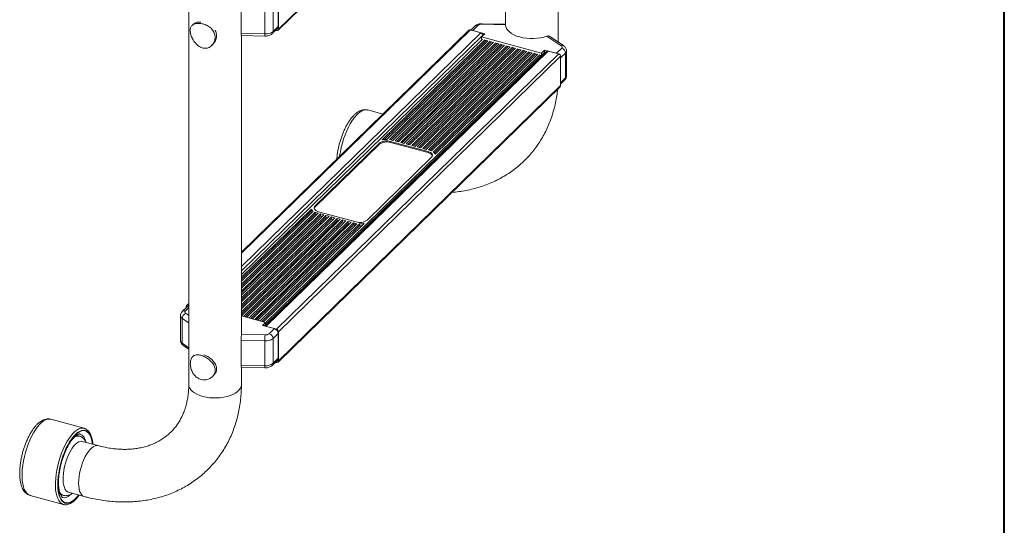
# Model space of a CAD drawing. Units: inches. Extents: x 0.3 to 10.6, y 0.4 to 8.2.
# Drawn here: x 9.5 to 10.6, y 5 to 5.6 of the extents above; entities that cross this region are included whole.
import ezdxf

# ---------------------------------------------------------------- set-up
doc = ezdxf.new("R2010")
doc.units = ezdxf.units.IN
doc.header["$MEASUREMENT"] = 0

msp = doc.modelspace()

# ---------------------------------------------------------------- linework, layer by layer
at = {"color": 7, "linetype": 'Continuous', "lineweight": 40}
msp.add_line((10.62993, 0.39207), (10.62993, 8.19207), dxfattribs=at)
at = {"color": 7, "linetype": 'Continuous', "lineweight": 15}
for p, q in [((9.66181, 6.41552), (9.66181, 5.12549)), ((9.76779, 5.54604), (10.10274, 5.87297)), ((9.76827, 5.54728), (10.10322, 5.8742)), ((10.10049, 5.53173), (10.10049, 5.87077)), ((10.03799, 5.80977), (10.03799, 5.55229)), ((9.76803, 5.57995), (9.76803, 5.55049)), ((9.76827, 5.54728), (9.76827, 5.5821)), ((9.72386, 5.57187), (9.72386, 5.54241)), ((9.75215, 5.54165), (9.75215, 5.57112)), ((9.7619, 5.57397), (9.7619, 5.54451)), ((9.66728, 5.55326), (9.66569, 5.55171)), ((10.03799, 5.5531), (10.01003, 5.55385)), ((9.72386, 5.54241), (9.75215, 5.54165)), ((9.99426, 5.54607), (9.72431, 5.28259)), ((9.76093, 5.54203), (9.76706, 5.54801)), ((9.7619, 5.54451), (9.76803, 5.55049)), ((9.76495, 5.54595), (9.76597, 5.54567)), ((9.76647, 5.54729), (9.76635, 5.54732)), ((9.76647, 5.54743), (9.76647, 5.54729)), ((10.00858, 5.54304), (9.99608, 5.54644)), ((10.00137, 5.55094), (9.99661, 5.54629)), ((9.99888, 5.54569), (9.99847, 5.54579)), ((10.00501, 5.55168), (9.99888, 5.54569)), ((10.01313, 5.54182), (9.99888, 5.54569)), ((10.00943, 5.53822), (10.01313, 5.54182)), ((9.68899, 5.52788), (9.69058, 5.52943)), ((9.72419, 5.53988), (9.75228, 5.53912)), ((9.72431, 5.18513), (9.72431, 5.53987)), ((9.72431, 5.25613), (10.01046, 5.53542)), ((9.89142, 5.41587), (10.01315, 5.53469)), ((9.89427, 5.41633), (10.01474, 5.53392)), ((9.89696, 5.41645), (10.01702, 5.53363)), ((9.90016, 5.41622), (10.01971, 5.5329)), ((9.90216, 5.41584), (10.0213, 5.53213)), ((9.90418, 5.41531), (10.02358, 5.53185)), ((9.90687, 5.41458), (10.02627, 5.53112)), ((9.90873, 5.41407), (10.02786, 5.53035)), ((9.91074, 5.41353), (10.03014, 5.53007)), ((9.91343, 5.41279), (10.03283, 5.52934)), ((9.91529, 5.41229), (10.03442, 5.52857)), ((10.08056, 5.51889), (10.00943, 5.53822)), ((10.00943, 5.53822), (10.00943, 5.53536)), ((10.00943, 5.53536), (10.01019, 5.53515)), ((10.01084, 5.53959), (10.01087, 5.54002)), ((10.01315, 5.53435), (10.01675, 5.53337)), ((10.01971, 5.53256), (10.02331, 5.53159)), ((10.02627, 5.53078), (10.02987, 5.5298)), ((10.03283, 5.529), (10.03643, 5.52802)), ((10.10404, 5.52751), (10.08697, 5.53904)), ((10.10696, 5.52737), (10.08986, 5.53891)), ((10.0866, 5.52097), (9.75236, 5.19474)), ((9.75287, 5.19879), (10.07875, 5.51686)), ((9.76597, 5.19102), (10.10092, 5.51794)), ((9.9173, 5.41174), (10.0367, 5.52829)), ((9.91999, 5.41101), (10.03939, 5.52756)), ((9.92185, 5.41051), (10.04098, 5.52678)), ((9.92386, 5.40996), (10.04326, 5.5265)), ((9.92655, 5.40923), (10.04595, 5.52577)), ((9.92841, 5.40872), (10.04754, 5.525)), ((9.93041, 5.40818), (10.04982, 5.52472)), ((9.93311, 5.40745), (10.05251, 5.52399)), ((9.93497, 5.40694), (10.0541, 5.52322)), ((9.93697, 5.40639), (10.05638, 5.52294)), ((9.93966, 5.40566), (10.05907, 5.52221)), ((9.94152, 5.40516), (10.06066, 5.52144)), ((9.94353, 5.40461), (10.06294, 5.52116)), ((9.94622, 5.40388), (10.06563, 5.52042)), ((9.94808, 5.40337), (10.06722, 5.51965)), ((9.94995, 5.40269), (10.0695, 5.51937)), ((9.95213, 5.40146), (10.07219, 5.51864)), ((9.95337, 5.40035), (10.07378, 5.51787)), ((9.95432, 5.39877), (10.07606, 5.51759)), ((10.03939, 5.52722), (10.04299, 5.52624)), ((10.04595, 5.52543), (10.04955, 5.52446)), ((10.05251, 5.52365), (10.05611, 5.52267)), ((10.05907, 5.52187), (10.06267, 5.52089)), ((10.06563, 5.52009), (10.06923, 5.51911)), ((10.07219, 5.5183), (10.07579, 5.51732)), ((10.08056, 5.51889), (10.08425, 5.52249)), ((10.08056, 5.51603), (10.08425, 5.51963)), ((10.08056, 5.51603), (10.08056, 5.51889)), ((10.08343, 5.51788), (10.08266, 5.51808)), ((10.08375, 5.51818), (10.08298, 5.51839)), ((10.09838, 5.51865), (10.08425, 5.52249)), ((10.08425, 5.51963), (10.08425, 5.52249)), ((10.10092, 5.51794), (10.08842, 5.52134)), ((10.09838, 5.51865), (10.10451, 5.52464)), ((10.09879, 5.51852), (10.09838, 5.51865)), ((10.10911, 5.48945), (10.10911, 5.51892)), ((10.11032, 5.49196), (10.11032, 5.52142)), ((9.75287, 5.19647), (10.08034, 5.51609)), ((10.10322, 5.51509), (9.76827, 5.18816)), ((10.07875, 5.51652), (10.08056, 5.51603)), ((10.10322, 5.48026), (10.10322, 5.51509)), ((10.10322, 5.48217), (10.10814, 5.48698)), ((9.76779, 5.1521), (10.10274, 5.47903)), ((9.76827, 5.15334), (10.10322, 5.48026)), ((9.89222, 5.44647), (9.87425, 5.45136)), ((9.88824, 5.41206), (9.81165, 5.3373)), ((9.88824, 5.41206), (9.88824, 5.41081)), ((9.94599, 5.40195), (9.90122, 5.41412)), ((9.90122, 5.41412), (9.90122, 5.41287)), ((9.94599, 5.4007), (9.90122, 5.41287)), ((9.90418, 5.41531), (9.90281, 5.41568)), ((9.91074, 5.41353), (9.90687, 5.41458)), ((9.9173, 5.41174), (9.91343, 5.41279)), ((9.88824, 5.41081), (9.81165, 5.33605)), ((9.92386, 5.40996), (9.91999, 5.41101)), ((9.93041, 5.40818), (9.92655, 5.40923)), ((9.93697, 5.40639), (9.93311, 5.40745)), ((9.94353, 5.40461), (9.93966, 5.40566)), ((9.94599, 5.40195), (9.94599, 5.4007)), ((9.94759, 5.40351), (9.94622, 5.40388)), ((9.87341, 5.32051), (9.95, 5.39527)), ((9.72431, 5.25277), (9.80733, 5.33379)), ((9.72431, 5.25045), (9.80733, 5.33147)), ((9.72431, 5.24794), (9.80952, 5.33111)), ((9.72431, 5.24458), (9.8117, 5.32988)), ((9.80733, 5.33147), (9.80733, 5.33379)), ((9.81165, 5.3373), (9.81165, 5.33605)), ((9.8117, 5.32756), (9.8117, 5.32988)), ((9.81566, 5.33061), (9.86043, 5.31844)), ((9.72431, 5.23976), (9.81543, 5.32869)), ((9.72431, 5.2364), (9.81812, 5.32795)), ((9.72431, 5.24226), (9.8117, 5.32756)), ((9.72431, 5.23157), (9.82199, 5.3269)), ((9.72431, 5.22821), (9.82468, 5.32617)), ((9.72431, 5.23408), (9.81812, 5.32563)), ((9.72431, 5.22339), (9.82855, 5.32512)), ((9.72431, 5.22003), (9.83124, 5.32439)), ((9.72431, 5.22589), (9.82468, 5.32385)), ((9.72431, 5.2152), (9.83511, 5.32334)), ((9.72431, 5.21185), (9.8378, 5.32261)), ((9.72431, 5.21771), (9.83124, 5.32207)), ((9.72431, 5.20702), (9.84167, 5.32155)), ((9.72431, 5.20952), (9.8378, 5.32028)), ((9.72697, 5.20625), (9.84436, 5.32082)), ((9.72883, 5.20574), (9.84436, 5.3185)), ((9.73084, 5.2052), (9.84822, 5.31977)), ((9.73353, 5.20447), (9.85091, 5.31904)), ((9.81406, 5.32906), (9.81543, 5.32869)), ((9.81812, 5.32795), (9.82199, 5.3269)), ((9.81812, 5.32563), (9.81812, 5.32795)), ((9.81812, 5.32563), (9.82013, 5.32509)), ((9.82468, 5.32617), (9.82855, 5.32512)), ((9.82468, 5.32385), (9.82468, 5.32617)), ((9.82468, 5.32385), (9.82669, 5.3233)), ((9.83124, 5.32439), (9.83511, 5.32334)), ((9.83124, 5.32207), (9.83124, 5.32439)), ((9.83124, 5.32207), (9.83325, 5.32152)), ((9.8378, 5.32261), (9.84167, 5.32155)), ((9.8378, 5.32028), (9.8378, 5.32261)), ((9.8378, 5.32028), (9.8398, 5.31974)), ((9.84436, 5.32082), (9.84822, 5.31977)), ((9.84436, 5.3185), (9.84436, 5.32082)), ((9.84436, 5.3185), (9.84636, 5.31796)), ((9.85091, 5.31904), (9.85478, 5.31799)), ((9.85091, 5.31672), (9.85091, 5.31904)), ((9.73539, 5.20396), (9.85091, 5.31672)), ((9.7374, 5.20341), (9.85478, 5.31799)), ((9.74009, 5.20268), (9.85747, 5.31726)), ((9.74195, 5.20218), (9.85747, 5.31494)), ((9.74396, 5.20163), (9.86149, 5.31635)), ((9.74665, 5.2009), (9.86469, 5.31611)), ((9.74851, 5.2004), (9.86469, 5.31379)), ((9.75051, 5.19985), (9.87023, 5.3167)), ((9.85091, 5.31672), (9.85292, 5.31617)), ((9.85747, 5.31726), (9.85884, 5.31689)), ((9.85747, 5.31494), (9.85747, 5.31726)), ((9.85747, 5.31494), (9.85884, 5.31457)), ((9.85884, 5.31689), (9.85884, 5.31457)), ((9.86469, 5.31379), (9.86469, 5.31611)), ((9.66029, 5.21803), (9.65416, 5.21205)), ((9.65882, 5.21791), (9.65882, 5.2166)), ((9.66181, 5.22159), (9.65931, 5.21915)), ((9.66181, 5.21933), (9.66113, 5.21951)), ((9.65199, 5.20707), (9.65199, 5.17761)), ((9.65412, 5.20382), (9.65412, 5.17435)), ((9.72431, 5.20697), (9.75287, 5.19921)), ((9.75287, 5.19921), (9.74918, 5.1956)), ((9.74918, 5.1956), (9.76343, 5.19173)), ((9.75287, 5.19635), (9.75147, 5.19498)), ((9.75287, 5.19921), (9.75287, 5.19635)), ((9.7573, 5.18575), (9.76343, 5.19173)), ((9.76597, 5.19102), (9.76384, 5.1916)), ((9.75215, 5.17718), (9.72386, 5.17793)), ((9.72386, 5.17793), (9.72386, 5.14847)), ((9.72431, 5.18472), (9.72431, 5.18513)), ((9.72431, 5.18507), (9.75242, 5.18432)), ((9.76803, 5.18601), (9.7619, 5.18003)), ((9.7619, 5.18003), (9.7619, 5.15057)), ((9.76803, 5.18601), (9.76803, 5.15655)), ((9.76827, 5.15334), (9.76827, 5.18816)), ((9.65535, 5.17166), (9.66181, 5.1673)), ((9.75215, 5.14771), (9.75215, 5.17718)), ((9.66818, 5.16021), (9.66652, 5.15858)), ((9.7619, 5.15057), (9.76803, 5.15655)), ((9.72386, 5.14847), (9.75215, 5.14771)), ((9.72419, 5.14594), (9.75228, 5.14518)), ((9.72431, 5.12549), (9.72431, 5.14593)), ((9.76093, 5.14809), (9.76706, 5.15407)), ((9.76495, 5.15201), (9.76597, 5.15173)), ((9.76647, 5.15335), (9.76635, 5.15338)), ((9.76647, 5.15349), (9.76647, 5.15335)), ((9.68979, 5.13472), (9.69147, 5.13635)), ((9.53769, 5.07343), (9.49807, 5.0842)), ((9.53769, 5.07343), (9.53797, 5.07335)), ((9.53219, 5.06413), (9.52858, 5.06511)), ((9.55386, 5.05284), (9.53543, 5.05785)), ((9.47349, 4.99373), (9.5131, 4.98296)), ((9.50944, 4.99475), (9.51307, 4.99376)), ((9.51904, 4.99754), (9.53747, 4.99253)), ((9.51335, 4.9829), (9.5131, 4.98296))]:
    msp.add_line(p, q, dxfattribs=at)
at = {"color": 8, "linetype": 'Continuous', "lineweight": 15}
for p, q in [((10.03799, 5.55235), (10.00989, 5.5531)), ((9.99608, 5.54644), (9.72431, 5.28119)), ((9.72431, 5.26559), (10.00858, 5.54304)), ((10.01087, 5.54002), (9.72431, 5.26033)), ((10.08842, 5.52134), (9.75349, 5.19443)), ((10.10911, 5.51892), (10.10322, 5.51317)), ((10.10322, 5.4837), (10.10911, 5.48945)), ((9.81406, 5.32906), (9.81406, 5.32735)), ((9.66181, 5.21671), (9.6578, 5.21279)), ((9.66181, 5.22018), (9.66113, 5.21951)), ((9.66181, 5.19862), (9.65412, 5.20382)), ((9.65826, 5.20991), (9.66181, 5.20751)), ((9.65412, 5.17435), (9.66181, 5.16916))]:
    msp.add_line(p, q, dxfattribs=at)
at = {"color": 7, "linetype": 'Continuous', "lineweight": 15, "flags": 128}
for points in [[(10.08697, 5.53904), (10.08332, 5.53792), (10.0794, 5.53707), (10.0753, 5.5365), (10.07108, 5.53622), (10.06683, 5.53624), (10.06262, 5.53656), (10.05854, 5.53717), (10.05466, 5.53806), (10.05104, 5.53921), (10.04776, 5.5406), (10.04488, 5.54221), (10.04245, 5.54401), (10.04051, 5.54595), (10.03911, 5.54802), (10.03826, 5.55017), (10.03799, 5.55235)], [(9.95, 5.39527), (9.95072, 5.39617), (9.95107, 5.39712), (9.95106, 5.39809), (9.95069, 5.39904), (9.94996, 5.39993), (9.9489, 5.40074), (9.94756, 5.40142), (9.94599, 5.40195)], [(9.81165, 5.3373), (9.81094, 5.3364), (9.81058, 5.33545), (9.81059, 5.33448), (9.81096, 5.33353), (9.81169, 5.33263), (9.81275, 5.33183), (9.81409, 5.33115), (9.81566, 5.33061)], [(9.81165, 5.33605), (9.81094, 5.33515), (9.81061, 5.33436)]]:
    msp.add_lwpolyline(points, dxfattribs=at)
at = {"color": 8, "linetype": 'Continuous', "lineweight": 15, "flags": 128}
for points in [[(9.87425, 5.45136), (9.87255, 5.45162), (9.87035, 5.45142), (9.86803, 5.45065), (9.86564, 5.44932), (9.8632, 5.44745), (9.86075, 5.44506), (9.85831, 5.44218), (9.85592, 5.43885), (9.8536, 5.4351), (9.85139, 5.43099), (9.84931, 5.42657), (9.84739, 5.42189), (9.84566, 5.41701), (9.84413, 5.412), (9.84282, 5.40691), (9.84175, 5.40181), (9.84094, 5.39677), (9.84089, 5.39637)], [(9.67848, 5.11125), (9.67485, 5.11241), (9.67156, 5.11381), (9.66868, 5.11542), (9.66624, 5.11723), (9.66431, 5.11919), (9.66291, 5.12126), (9.66207, 5.12342), (9.66181, 5.12549)], [(9.72431, 5.12549), (9.72431, 5.12537), (9.72399, 5.12318), (9.72309, 5.12103), (9.72163, 5.11897), (9.71964, 5.11702), (9.71716, 5.11524), (9.71422, 5.11364), (9.71089, 5.11227), (9.70723, 5.11114), (9.70331, 5.11028), (9.69919, 5.10971), (9.69496, 5.10942), (9.6907, 5.10944), (9.68648, 5.10975), (9.68238, 5.11036), (9.67848, 5.11125)], [(9.49807, 5.0842), (9.49638, 5.08446), (9.49417, 5.08426), (9.49185, 5.08349), (9.48946, 5.08216), (9.48703, 5.08029), (9.48457, 5.0779), (9.48213, 5.07502), (9.47974, 5.07169), (9.47743, 5.06794), (9.47521, 5.06383), (9.47314, 5.05941), (9.47122, 5.05473), (9.46948, 5.04985), (9.46795, 5.04484), (9.46664, 5.03975), (9.46558, 5.03465), (9.46476, 5.02961), (9.46422, 5.02468), (9.46394, 5.01993), (9.46394, 5.01543), (9.46421, 5.01121), (9.46475, 5.00735), (9.46556, 5.00389), (9.46662, 5.00086), (9.46793, 4.99832), (9.46945, 4.99628), (9.47119, 4.99478), (9.4731, 4.99384), (9.47349, 4.99373)], [(9.5131, 4.98296), (9.51272, 4.98308), (9.5108, 4.98402), (9.50907, 4.98552), (9.50754, 4.98755), (9.50624, 4.99009), (9.50518, 4.99312), (9.50437, 4.99658), (9.50382, 5.00045), (9.50355, 5.00466), (9.50355, 5.00917), (9.50383, 5.01391), (9.50438, 5.01884), (9.50519, 5.02389), (9.50626, 5.02898), (9.50756, 5.03407), (9.5091, 5.03909), (9.51083, 5.04397), (9.51275, 5.04865), (9.51483, 5.05307), (9.51704, 5.05718), (9.51936, 5.06092), (9.52175, 5.06426), (9.52419, 5.06714), (9.52664, 5.06953), (9.52908, 5.0714), (9.53147, 5.07272), (9.53378, 5.07349), (9.53599, 5.07369), (9.53769, 5.07343)], [(9.54782, 5.05448), (9.54776, 5.05505), (9.54717, 5.05872), (9.54632, 5.06199), (9.54522, 5.06481), (9.54389, 5.06715), (9.54234, 5.06898), (9.5406, 5.07026), (9.53868, 5.07099), (9.53661, 5.07116), (9.53442, 5.07076), (9.53213, 5.0698), (9.52979, 5.06829), (9.5274, 5.06625), (9.52502, 5.06371), (9.52267, 5.0607), (9.52037, 5.05726), (9.51816, 5.05343), (9.51608, 5.04927), (9.51413, 5.04482), (9.51236, 5.04016), (9.51079, 5.03533), (9.50942, 5.0304), (9.50829, 5.02543), (9.50741, 5.0205), (9.50678, 5.01566), (9.50642, 5.01097), (9.50634, 5.00651), (9.50652, 5.00232), (9.50698, 4.99846), (9.5077, 4.99498), (9.50867, 4.99193), (9.50989, 4.98935), (9.51133, 4.98726), (9.51298, 4.9857), (9.51481, 4.98469), (9.51681, 4.98424), (9.51894, 4.98436), (9.52119, 4.98504), (9.52351, 4.98628), (9.52588, 4.98805), (9.52826, 4.99035), (9.53064, 4.99313), (9.53143, 4.99417)], [(9.53115, 4.99425), (9.5306, 4.99353), (9.52825, 4.99078), (9.52589, 4.98852), (9.52355, 4.98676), (9.52126, 4.98554), (9.51904, 4.98486), (9.51693, 4.98475), (9.51496, 4.98519), (9.51314, 4.98619), (9.51151, 4.98773), (9.51009, 4.98979), (9.50889, 4.99235), (9.50792, 4.99536), (9.50721, 4.9988), (9.50676, 5.00261), (9.50658, 5.00676), (9.50667, 5.01117), (9.50702, 5.0158), (9.50764, 5.02058), (9.50851, 5.02546), (9.50963, 5.03037), (9.51098, 5.03524), (9.51254, 5.04001), (9.51429, 5.04462), (9.51621, 5.04902), (9.51827, 5.05313), (9.52045, 5.05691), (9.52272, 5.06032), (9.52505, 5.06329), (9.5274, 5.0658), (9.52976, 5.06782), (9.53208, 5.06931), (9.53434, 5.07026), (9.5365, 5.07066), (9.53855, 5.07049), (9.54044, 5.06977), (9.54217, 5.0685), (9.5437, 5.06669), (9.54501, 5.06438), (9.5461, 5.06159), (9.54694, 5.05836), (9.54752, 5.05473), (9.54754, 5.05456)], [(9.53543, 5.05785), (9.53504, 5.05794), (9.53329, 5.05797), (9.53142, 5.05744), (9.52948, 5.05635), (9.5275, 5.05473), (9.52551, 5.05261), (9.52355, 5.05002), (9.52167, 5.04702), (9.51988, 5.04365), (9.51824, 5.03999), (9.51676, 5.0361), (9.51547, 5.03205), (9.51441, 5.02793), (9.51358, 5.02379), (9.51301, 5.01973), (9.51271, 5.01582), (9.51267, 5.01213), (9.51291, 5.00873), (9.51341, 5.00568), (9.51417, 5.00305), (9.51517, 5.00087), (9.5164, 4.99919), (9.51783, 4.99804), (9.51904, 4.99754)], [(9.53108, 5.00845), (9.53121, 5.01223), (9.53162, 5.01621), (9.53228, 5.0203), (9.5332, 5.02444), (9.53435, 5.02855), (9.53571, 5.03255), (9.53725, 5.03636), (9.53895, 5.03992), (9.54078, 5.04316), (9.54269, 5.04602), (9.54467, 5.04844), (9.54666, 5.05038), (9.54863, 5.05181), (9.55055, 5.05269), (9.55237, 5.05302), (9.55387, 5.05284)], [(9.53747, 4.99253), (9.53725, 4.99259), (9.53571, 4.9934), (9.53435, 4.99474), (9.5332, 4.99661), (9.53228, 4.99896), (9.53162, 5.00175), (9.53121, 5.00494), (9.53108, 5.00845)], [(9.51245, 4.99124), (9.51436, 4.99104), (9.51642, 4.99141), (9.51858, 4.99235), (9.52079, 4.99384), (9.52236, 4.99521)]]:
    msp.add_lwpolyline(points, dxfattribs=at)
at = {"color": 8, "linetype": 'Continuous', "lineweight": 15}
for centre, radius, start, end in [((10.00382, 5.5482), 0.00367, 71.12277, 131.78725), ((10.01155, 5.55317), 0.00167, 156.26533, 182.43685), ((9.76158, 5.54087), 0.00946, 175.28112, 190.65759), ((9.75854, 5.54439), 0.00336, 315.25275, 1.91421), ((10.10536, 5.52469), 0.00311, 59.12711, 115.04066), ((10.10684, 5.52155), 0.00348, 310.80518, 357.83471), ((10.10575, 5.48934), 0.00336, 315.35447, 1.91129), ((10.10684, 5.49209), 0.00348, 310.80529, 357.83281), ((9.65662, 5.20925), 0.00373, 71.58248, 131.35661), ((9.65612, 5.20746), 0.00415, 185.31144, 241.22287), ((9.65612, 5.17799), 0.00415, 185.30968, 241.22301), ((9.65715, 5.17411), 0.00304, 175.38754, 233.64368), ((9.76158, 5.14693), 0.00946, 175.28112, 190.65759), ((9.75854, 5.15045), 0.00336, 315.25275, 1.91421), ((9.53063, 5.0558), 0.00848, 79.68409, 127.39343), ((9.52832, 5.0563), 0.0113, 10.5181, 66.34883), ((9.51597, 5.00179), 0.00853, 202.02636, 250.00908)]:
    msp.add_arc(centre, radius, start, end, dxfattribs=at)
at = {"color": 7, "linetype": 'Continuous', "lineweight": 15}
for centre, radius, start, end in [((10.00929, 5.54609), 0.00704, 85.14005, 127.47794), ((9.75334, 5.55567), 0.01407, 265.14005, 307.47794), ((9.76658, 5.54725), 0.00169, 248.8623, 0.92226), ((9.76467, 5.55038), 0.00336, 315.35447, 1.91129), ((9.99549, 5.54467), 0.00186, 71.58383, 131.32619), ((10.00775, 5.54003), 0.00312, 359.78272, 74.66228), ((10.08783, 5.51958), 0.00186, 71.45062, 131.4594), ((10.10007, 5.5149), 0.00316, 3.39156, 74.33381), ((10.10334, 5.52592), 0.00174, 312.23646, 66.12857), ((10.1028, 5.51855), 0.00633, 3.39156, 74.33381), ((10.10154, 5.48021), 0.00168, 315.35447, 1.91129), ((9.89682, 5.39999), 0.0148, 72.69603, 125.39891), ((9.89682, 5.39874), 0.0148, 72.69603, 125.39891), ((9.89668, 5.39253), 0.02392, 89.31853, 102.70124), ((9.8972, 5.39486), 0.02157, 74.91449, 82.10752), ((9.94501, 5.39412), 0.00666, 25.21165, 81.54384), ((9.94318, 5.38708), 0.01701, 66.55901, 74.98751), ((9.94889, 5.39657), 0.00586, 22.02976, 56.43131), ((9.81276, 5.33599), 0.00586, 202.02976, 236.43131), ((9.81192, 5.33318), 0.0049, 200.36443, 222.03408), ((9.81847, 5.34548), 0.01701, 246.55901, 254.98751), ((9.81835, 5.34287), 0.01669, 246.52056, 253.35326), ((9.86483, 5.33257), 0.0148, 252.69603, 305.39891), ((9.86445, 5.33771), 0.02157, 254.91449, 262.10752), ((9.86411, 5.33399), 0.02013, 254.80911, 256.73238), ((9.86497, 5.34004), 0.02392, 269.31853, 282.70124), ((9.86492, 5.3388), 0.02501, 269.46879, 275.64469), ((9.66052, 5.21794), 0.00169, 68.8623, 180.92226), ((9.66249, 5.21574), 0.00318, 102.33038, 133.87329), ((9.66107, 5.20355), 0.00695, 113.8167, 177.76722), ((9.65897, 5.2115), 0.00174, 132.23646, 246.12857), ((9.76172, 5.18564), 0.00633, 3.39156, 74.33381), ((9.76511, 5.18798), 0.00316, 3.39156, 74.33381), ((9.83992, 5.17743), 0.08777, 175.4964, 180.16415), ((9.75334, 5.1912), 0.01407, 265.14005, 307.47794), ((9.75301, 5.19133), 0.00704, 265.14005, 307.47794), ((9.75559, 5.17966), 0.00633, 3.39156, 74.33381), ((9.76467, 5.15644), 0.00336, 315.35447, 1.91129), ((9.75334, 5.16173), 0.01407, 265.14005, 307.47794), ((9.76658, 5.15331), 0.00169, 248.8623, 0.92226)]:
    msp.add_arc(centre, radius, start, end, dxfattribs=at)
for points, knots in [([(9.68225, 5.52462), (9.68075, 5.52465), (9.67773, 5.52471), (9.67335, 5.52707), (9.66945, 5.53081), (9.66628, 5.53563), (9.66419, 5.54067), (9.66331, 5.5452), (9.6637, 5.54903), (9.66556, 5.55204), (9.66899, 5.55391), (9.67358, 5.55445), (9.67866, 5.55372), (9.68381, 5.55177), (9.68849, 5.54851), (9.69185, 5.54409), (9.69329, 5.53908), (9.69288, 5.53413), (9.69083, 5.52958), (9.68784, 5.52664), (9.68483, 5.52508), (9.68312, 5.52478), (9.68225, 5.52462)], [0, 0, 0, 0, 0.0510325, 0.1019857, 0.1550245, 0.2102246, 0.262999, 0.3123731, 0.3627519, 0.4167777, 0.4717172, 0.5235477, 0.573235, 0.6244411, 0.6788287, 0.733544, 0.7845135, 0.8337283, 0.8856691, 0.9406945, 0.9697667, 1, 1, 1, 1]), ([(9.66728, 5.55326), (9.66728, 5.55326), (9.66789, 5.5543), (9.67053, 5.55522), (9.6737, 5.55598), (9.67571, 5.55569), (9.67602, 5.55565)], [0, 0, 0, 0, 0.001041, 0.4759168, 0.9201231, 1, 1, 1, 1]), ([(10.01003, 5.55385), (10.0096, 5.55385), (10.00838, 5.55385), (10.00638, 5.55357), (10.00424, 5.55289), (10.00256, 5.55198), (10.00171, 5.55124), (10.00137, 5.55094)], [0, 0, 0, 0, 0.1327323, 0.3729675, 0.6238285, 0.8509769, 1, 1, 1, 1]), ([(9.69304, 5.54596), (9.69308, 5.5459), (9.69407, 5.54442), (9.6949, 5.54104), (9.69462, 5.53617), (9.69305, 5.53205), (9.69116, 5.53029), (9.69041, 5.5296)], [0, 0, 0, 0, 0.0112235, 0.2845453, 0.5448236, 0.8210443, 1, 1, 1, 1]), ([(9.72418, 5.53994), (9.72417, 5.53993), (9.72411, 5.53986), (9.72398, 5.54036), (9.72388, 5.54127), (9.72387, 5.54208), (9.72386, 5.54241)], [0, 0, 0, 0, 0.1217885, 0.4473563, 0.7754659, 1, 1, 1, 1]), ([(9.75228, 5.53912), (9.75271, 5.53912), (9.75392, 5.53912), (9.75592, 5.5394), (9.75806, 5.54008), (9.75975, 5.54098), (9.7606, 5.54173), (9.76093, 5.54203)], [0, 0, 0, 0, 0.1327323, 0.3729675, 0.6238285, 0.8509769, 1, 1, 1, 1]), ([(10.08697, 5.53904), (10.08744, 5.53916), (10.08837, 5.5394), (10.08936, 5.53927), (10.08973, 5.53894), (10.08982, 5.53885)], [0, 0, 0, 0, 0.4274414, 0.8548146, 1, 1, 1, 1]), ([(10.11027, 5.52142), (10.11026, 5.52192), (10.11022, 5.52301), (10.1096, 5.52457), (10.10863, 5.52598), (10.10768, 5.52686), (10.10708, 5.52728), (10.10696, 5.52737)], [0, 0, 0, 0, 0.2089294, 0.4535697, 0.6910104, 0.9334668, 1, 1, 1, 1]), ([(10.10814, 5.48698), (10.10852, 5.4874), (10.1093, 5.48824), (10.11002, 5.48983), (10.11036, 5.49112), (10.11029, 5.49183), (10.11027, 5.49196)], [0, 0, 0, 0, 0.3047157, 0.6200877, 0.932344, 1, 1, 1, 1]), ([(9.97421, 5.35358), (9.97699, 5.35383), (9.9827, 5.35435), (9.99117, 5.35574), (9.99963, 5.35761), (10.00786, 5.35995), (10.01586, 5.36275), (10.0236, 5.36601), (10.03105, 5.36972), (10.0382, 5.37384), (10.04503, 5.37839), (10.05153, 5.38334), (10.05767, 5.38867), (10.06346, 5.39437), (10.06886, 5.40043), (10.07388, 5.40683), (10.0785, 5.41356), (10.0827, 5.42059), (10.08648, 5.42791), (10.08984, 5.43551), (10.09275, 5.44337), (10.09521, 5.45146), (10.09721, 5.45978), (10.09873, 5.46796), (10.09934, 5.47342), (10.09963, 5.47599)], [0, 0, 0, 0, 0.0423204, 0.0871124, 0.1317191, 0.1761302, 0.2203413, 0.2643541, 0.3081771, 0.3518255, 0.3953204, 0.4386885, 0.4819608, 0.5251716, 0.5683561, 0.6115398, 0.6547594, 0.6980496, 0.7414421, 0.7849648, 0.8286404, 0.8724858, 0.916512, 0.9607235, 1, 1, 1, 1]), ([(9.8742, 5.45131), (9.87396, 5.45139), (9.87294, 5.45174), (9.87101, 5.45183), (9.86852, 5.4516), (9.86603, 5.45087), (9.86352, 5.44967), (9.86098, 5.44797), (9.85843, 5.44576), (9.85591, 5.44307), (9.85348, 5.43996), (9.85116, 5.43648), (9.84897, 5.4327), (9.84693, 5.42864), (9.84504, 5.42437), (9.84333, 5.41991), (9.84181, 5.41531), (9.84048, 5.41063), (9.83936, 5.4059), (9.83848, 5.40118), (9.83786, 5.39689), (9.83765, 5.39426), (9.83756, 5.39312)], [0, 0, 0, 0, 0.0135653, 0.0582799, 0.1029829, 0.1491211, 0.1979299, 0.2499692, 0.3046974, 0.3607355, 0.4167229, 0.472217, 0.5272036, 0.5817737, 0.6360318, 0.6900716, 0.7439726, 0.7978036, 0.8516278, 0.9054913, 0.9594535, 1, 1, 1, 1]), ([(9.65416, 5.21205), (9.65378, 5.21163), (9.65301, 5.21079), (9.65229, 5.2092), (9.65194, 5.20791), (9.65202, 5.2072), (9.65203, 5.20707)], [0, 0, 0, 0, 0.30471574, 0.62008769, 0.93234401, 1, 1, 1, 1]), ([(9.72386, 5.17793), (9.72387, 5.17846), (9.72389, 5.17952), (9.72403, 5.18131), (9.72419, 5.183), (9.72429, 5.18429), (9.72431, 5.18485), (9.72431, 5.18507)], [0, 0, 0, 0, 0.2138288, 0.4276178, 0.6423829, 0.8571397, 1, 1, 1, 1]), ([(9.65203, 5.17761), (9.65205, 5.17711), (9.65208, 5.17602), (9.65271, 5.17446), (9.65368, 5.17304), (9.65463, 5.17217), (9.65522, 5.17175), (9.65535, 5.17166)], [0, 0, 0, 0, 0.2089294, 0.4535697, 0.6910104, 0.9334668, 1, 1, 1, 1]), ([(9.67408, 5.13221), (9.67258, 5.1331), (9.66958, 5.13487), (9.66629, 5.13935), (9.66417, 5.14459), (9.66345, 5.15009), (9.66409, 5.15485), (9.66586, 5.15826), (9.66862, 5.1603), (9.67241, 5.16089), (9.67705, 5.15997), (9.68191, 5.15777), (9.68641, 5.15468), (9.69019, 5.15087), (9.69277, 5.14644), (9.69351, 5.14175), (9.69221, 5.13742), (9.68927, 5.13388), (9.68501, 5.13141), (9.68062, 5.13069), (9.67687, 5.13111), (9.67502, 5.13184), (9.67408, 5.13221)], [0, 0, 0, 0, 0.0510325, 0.1019857, 0.1550245, 0.2102246, 0.262999, 0.3123731, 0.3627519, 0.4167777, 0.4717172, 0.5235477, 0.573235, 0.6244411, 0.6788287, 0.733544, 0.7845135, 0.8337283, 0.8856691, 0.9406945, 0.9697667, 1, 1, 1, 1]), ([(9.67985, 5.16074), (9.68101, 5.16027), (9.68366, 5.1592), (9.68777, 5.15637), (9.69161, 5.1527), (9.69386, 5.14911), (9.69479, 5.146), (9.69501, 5.14296), (9.69417, 5.13946), (9.69227, 5.13736), (9.6914, 5.13641)], [0, 0, 0, 0, 0.1109206, 0.2551489, 0.403948, 0.5635875, 0.6435499, 0.7262237, 0.875467, 1, 1, 1, 1]), ([(9.72418, 5.146), (9.72417, 5.14599), (9.72411, 5.14592), (9.72398, 5.14642), (9.72388, 5.14733), (9.72387, 5.14814), (9.72386, 5.14847)], [0, 0, 0, 0, 0.1217885, 0.4473563, 0.7754659, 1, 1, 1, 1]), ([(9.75228, 5.14518), (9.75271, 5.14518), (9.75392, 5.14518), (9.75592, 5.14546), (9.75806, 5.14614), (9.75975, 5.14704), (9.7606, 5.14779), (9.76093, 5.14809)], [0, 0, 0, 0, 0.1327323, 0.3729675, 0.6238285, 0.8509769, 1, 1, 1, 1]), ([(9.53747, 4.99253), (9.53918, 4.99208), (9.54396, 4.99082), (9.55185, 4.98912), (9.56111, 4.98757), (9.57033, 4.98652), (9.5795, 4.98595), (9.58857, 4.98587), (9.59753, 4.98629), (9.60635, 4.98719), (9.615, 4.98858), (9.62345, 4.99045), (9.63169, 4.99279), (9.63969, 4.9956), (9.64742, 4.99886), (9.65487, 5.00256), (9.66202, 5.00669), (9.66885, 5.01123), (9.67535, 5.01618), (9.6815, 5.02151), (9.68728, 5.02721), (9.69269, 5.03327), (9.6977, 5.03967), (9.70232, 5.0464), (9.70653, 5.05343), (9.71031, 5.06075), (9.71366, 5.06835), (9.71657, 5.07621), (9.71903, 5.08431), (9.72104, 5.09262), (9.72258, 5.10113), (9.72365, 5.10982), (9.72423, 5.11796), (9.72429, 5.12321), (9.72431, 5.12549)], [0, 0, 0, 0, 0.0182679, 0.0511723, 0.0840628, 0.1169033, 0.1496794, 0.1823757, 0.2149768, 0.2474678, 0.2798356, 0.3120694, 0.344162, 0.3761099, 0.4079146, 0.4395822, 0.4711236, 0.502554, 0.5338928, 0.5651624, 0.5963876, 0.6275937, 0.6587993, 0.6900308, 0.7213133, 0.7526698, 0.7841203, 0.8156813, 0.8473651, 0.8791794, 0.9111277, 0.943209, 0.9754185, 1, 1, 1, 1]), ([(9.66181, 5.12549), (9.6618, 5.12441), (9.66177, 5.12114), (9.66143, 5.11581), (9.66063, 5.10958), (9.65944, 5.10358), (9.65786, 5.0978), (9.6559, 5.09226), (9.65355, 5.08696), (9.65081, 5.08192), (9.64767, 5.07715), (9.64415, 5.07267), (9.64022, 5.0685), (9.63591, 5.06466), (9.63124, 5.0612), (9.62624, 5.05813), (9.62095, 5.05548), (9.61538, 5.05324), (9.60958, 5.05143), (9.60355, 5.05003), (9.59733, 5.04906), (9.59092, 5.0485), (9.58434, 5.04836), (9.57762, 5.04865), (9.57077, 5.04935), (9.56381, 5.05048), (9.55816, 5.05171), (9.55483, 5.05259), (9.55386, 5.05284)], [0, 0, 0, 0, 0.01879686, 0.05718378, 0.09571056, 0.13452788, 0.17371218, 0.2133463, 0.25351242, 0.29428029, 0.33568835, 0.37771838, 0.42026949, 0.46314627, 0.50602875, 0.54859516, 0.5906418, 0.63206478, 0.67284932, 0.71304054, 0.7527144, 0.791957, 0.8308523, 0.86947603, 0.90789332, 0.94615838, 0.98431521, 1, 1, 1, 1]), ([(9.49802, 5.08415), (9.49778, 5.08423), (9.49676, 5.08458), (9.49484, 5.08467), (9.49235, 5.08444), (9.48985, 5.08371), (9.48735, 5.08251), (9.48481, 5.08081), (9.48226, 5.0786), (9.47974, 5.07591), (9.4773, 5.0728), (9.47498, 5.06932), (9.4728, 5.06554), (9.47075, 5.06149), (9.46887, 5.05721), (9.46716, 5.05275), (9.46563, 5.04815), (9.4643, 5.04347), (9.46319, 5.03874), (9.4623, 5.03402), (9.46165, 5.02935), (9.46124, 5.02479), (9.46108, 5.02037), (9.46119, 5.01613), (9.46157, 5.01211), (9.46223, 5.00833), (9.4632, 5.00484), (9.46446, 5.00178), (9.46598, 4.9992), (9.46768, 4.99713), (9.4696, 4.9955), (9.47154, 4.99433), (9.47292, 4.99394), (9.47352, 4.99377)], [0, 0, 0, 0, 0.00865033, 0.03716404, 0.06567033, 0.09509185, 0.12621639, 0.15940091, 0.19430009, 0.23003458, 0.26573678, 0.30112438, 0.33618836, 0.3709867, 0.40558616, 0.44004637, 0.47441804, 0.50874516, 0.54306789, 0.57741568, 0.61182637, 0.64634534, 0.68102589, 0.71593283, 0.75114481, 0.78675011, 0.8228191, 0.8593071, 0.8917463, 0.9222124, 0.95088628, 0.97839695, 1, 1, 1, 1]), ([(9.54811, 5.05441), (9.5481, 5.05459), (9.548, 5.05612), (9.54758, 5.05872), (9.54682, 5.06216), (9.54577, 5.06521), (9.54447, 5.06788), (9.54289, 5.07011), (9.54106, 5.07183), (9.53941, 5.07289), (9.53834, 5.07318), (9.53802, 5.07326)], [0, 0, 0, 0, 0.0183564, 0.151203, 0.2846736, 0.4188396, 0.5535641, 0.687722, 0.8191556, 0.9456169, 1, 1, 1, 1]), ([(9.51241, 4.99126), (9.51236, 4.99127), (9.51211, 4.99131), (9.51171, 4.99154), (9.51101, 4.99215), (9.51022, 4.99319), (9.50941, 4.9947), (9.50866, 4.99673), (9.50802, 4.9992), (9.50754, 5.00208), (9.50724, 5.00535), (9.50714, 5.00896), (9.50726, 5.01285), (9.50761, 5.01698), (9.50818, 5.02127), (9.50897, 5.02567), (9.50998, 5.03011), (9.51119, 5.03454), (9.51258, 5.03888), (9.51413, 5.04308), (9.51583, 5.04708), (9.51764, 5.05083), (9.51953, 5.05426), (9.52146, 5.05734), (9.52341, 5.06001), (9.52531, 5.06224), (9.52712, 5.06402), (9.52878, 5.06532), (9.53023, 5.06617), (9.5314, 5.06662), (9.53226, 5.06673), (9.53264, 5.06673), (9.53285, 5.06664), (9.53287, 5.06663)], [0, 0, 0, 0, 0.0110446, 0.0482916, 0.0806969, 0.1116092, 0.1444061, 0.1768879, 0.209539, 0.2426347, 0.2762108, 0.3102147, 0.3445687, 0.3791949, 0.4140242, 0.4489974, 0.4840641, 0.5191802, 0.5543048, 0.5893857, 0.624381, 0.6592438, 0.69392, 0.7283453, 0.7624448, 0.7961365, 0.8293446, 0.8620375, 0.8943127, 0.926534, 0.959403, 0.995113, 1, 1, 1, 1]), ([(9.54003, 5.0566), (9.53988, 5.057), (9.53938, 5.05824), (9.53822, 5.05996), (9.53662, 5.06176), (9.53478, 5.06309), (9.53324, 5.06388), (9.53231, 5.06406), (9.5321, 5.0641)], [0, 0, 0, 0, 0.1088009, 0.3381431, 0.5498798, 0.7491488, 0.9422139, 1, 1, 1, 1]), ([(9.51305, 4.99381), (9.51317, 4.99376), (9.51401, 4.99345), (9.5157, 4.99335), (9.51798, 4.99354), (9.52023, 4.99424), (9.52213, 4.99515), (9.52324, 4.99598), (9.52366, 4.99628)], [0, 0, 0, 0, 0.03424789, 0.23761694, 0.43922514, 0.64676829, 0.86782883, 1, 1, 1, 1]), ([(9.51343, 4.98295), (9.51382, 4.98284), (9.51492, 4.98256), (9.51684, 4.98265), (9.51913, 4.98315), (9.52147, 4.98417), (9.52386, 4.98568), (9.52627, 4.98768), (9.52867, 4.99017), (9.53049, 4.99233), (9.53148, 4.99377), (9.53171, 4.9941)], [0, 0, 0, 0, 0.0664062, 0.185522, 0.3062923, 0.4313372, 0.5609266, 0.6934265, 0.8269372, 0.9601731, 1, 1, 1, 1])]:
    msp.add_open_spline(points, degree=3, knots=knots, dxfattribs=at)

doc.saveas('drawing.dxf')
